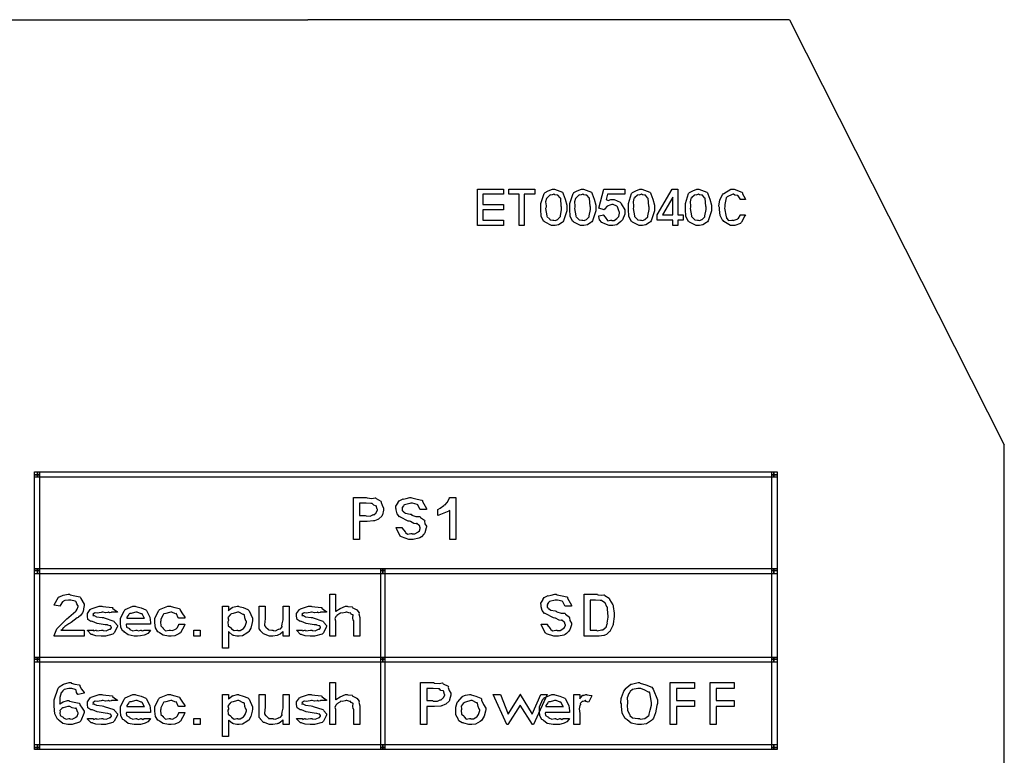
# Model space of a CAD drawing. Units: millimetres. Extents: x 0 to 420, y 0 to 297.
# Drawn here: x 282 to 322, y 178 to 207 of the extents above; entities that cross this region are included whole.
import ezdxf

# ---------------------------------------------------------------- set-up
doc = ezdxf.new("R2010")
doc.units = ezdxf.units.MM

msp = doc.modelspace()

# ---------------------------------------------------------------- linework, layer by layer
for p, q in [((252.273, 207.485), (294.073, 207.485)), ((305.073, 207.485), (294.073, 207.485)), ((313.673, 207.485), (305.073, 207.485)), ((313.673, 207.485), (322.423, 190.185)), ((322.423, 174.285), (322.423, 190.185))]:
    msp.add_line(p, q)
for points in [[(300.977, 199.115), (300.977, 200.592), (302.035, 200.592), (302.035, 200.383), (301.192, 200.383), (301.192, 199.959), (302.035, 199.959), (302.035, 199.749), (301.192, 199.749), (301.192, 199.325), (302.035, 199.325), (302.035, 199.115), (300.977, 199.115)], [(302.673, 199.115), (302.673, 200.383), (302.249, 200.383), (302.249, 200.592), (303.307, 200.592), (303.307, 200.383), (302.883, 200.383), (302.883, 199.115), (302.673, 199.115)], [(304.088, 200.592), (304.113, 200.587), (304.436, 200.468), (304.458, 200.444), (304.468, 200.392), (304.553, 200.175), (304.617, 199.935), (304.617, 199.854), (304.617, 199.706), (304.484, 199.294), (304.458, 199.264), (304.419, 199.227), (304.275, 199.135), (304.134, 199.115), (304.088, 199.115), (303.992, 199.115), (303.727, 199.249), (303.703, 199.275), (303.667, 199.29), (303.577, 199.484), (303.559, 199.765), (303.559, 199.859), (303.559, 200.005), (303.691, 200.415), (303.719, 200.444), (303.727, 200.446), (303.857, 200.522), (304.03, 200.592), (304.088, 200.592)], [(305.265, 200.592), (305.29, 200.587), (305.613, 200.468), (305.634, 200.444), (305.644, 200.392), (305.73, 200.175), (305.794, 199.935), (305.794, 199.854), (305.794, 199.706), (305.661, 199.294), (305.634, 199.264), (305.596, 199.227), (305.452, 199.135), (305.311, 199.115), (305.265, 199.115), (305.169, 199.115), (304.904, 199.249), (304.88, 199.275), (304.843, 199.29), (304.754, 199.484), (304.736, 199.765), (304.736, 199.859), (304.736, 200.005), (304.868, 200.415), (304.896, 200.444), (304.904, 200.446), (305.034, 200.522), (305.207, 200.592), (305.265, 200.592)], [(305.913, 199.507), (306.122, 199.54), (306.111, 199.523), (306.218, 199.391), (306.233, 199.38), (306.227, 199.369), (306.286, 199.305), (306.398, 199.325), (306.437, 199.325), (306.442, 199.314), (306.54, 199.319), (306.647, 199.393), (306.663, 199.408), (306.663, 199.408), (306.726, 199.475), (306.756, 199.611), (306.756, 199.655), (306.744, 199.665), (306.682, 199.869), (306.668, 199.881), (306.65, 199.89), (306.497, 199.959), (306.448, 199.959), (306.402, 199.948), (306.259, 199.89), (306.161, 199.785), (306.139, 199.749), (305.913, 199.815), (306.122, 200.592), (306.971, 200.592), (306.971, 200.383), (306.277, 200.383), (306.222, 200.168), (306.22, 200.164), (306.291, 200.129), (306.404, 200.173), (306.442, 200.173), (306.536, 200.173), (306.792, 200.055), (306.817, 200.03), (306.825, 199.989), (306.971, 199.74), (306.971, 199.655), (306.971, 199.571), (306.875, 199.344), (306.855, 199.319), (306.81, 199.268), (306.645, 199.141), (306.483, 199.115), (306.431, 199.115), (306.343, 199.115), (306.1, 199.203), (306.078, 199.22), (306.041, 199.23), (305.946, 199.334), (305.917, 199.478), (305.913, 199.507)], [(307.649, 200.592), (307.674, 200.587), (307.996, 200.468), (308.018, 200.444), (308.028, 200.392), (308.114, 200.175), (308.179, 199.935), (308.179, 199.854), (308.179, 199.706), (308.045, 199.294), (308.018, 199.264), (307.98, 199.227), (307.835, 199.135), (307.695, 199.115), (307.649, 199.115), (307.553, 199.115), (307.288, 199.249), (307.263, 199.275), (307.228, 199.29), (307.138, 199.484), (307.12, 199.765), (307.12, 199.859), (307.12, 200.005), (307.252, 200.415), (307.28, 200.444), (307.288, 200.446), (307.418, 200.522), (307.592, 200.592), (307.649, 200.592)], [(308.931, 199.115), (308.931, 199.325), (308.297, 199.325), (308.297, 199.54), (308.903, 200.592), (309.14, 200.592), (309.14, 199.54), (309.355, 199.54), (309.355, 199.325), (309.14, 199.325), (309.14, 199.115), (308.931, 199.115)], [(309.97, 200.592), (309.995, 200.587), (310.317, 200.468), (310.339, 200.444), (310.349, 200.392), (310.435, 200.175), (310.499, 199.935), (310.499, 199.854), (310.499, 199.706), (310.365, 199.294), (310.339, 199.264), (310.301, 199.227), (310.156, 199.135), (310.015, 199.115), (309.97, 199.115), (309.873, 199.115), (309.609, 199.249), (309.584, 199.275), (309.548, 199.29), (309.459, 199.484), (309.441, 199.765), (309.441, 199.859), (309.441, 200.005), (309.573, 200.415), (309.6, 200.444), (309.609, 200.446), (309.738, 200.522), (309.912, 200.592), (309.97, 200.592)], [(311.676, 199.54), (311.885, 199.54), (311.858, 199.498), (311.724, 199.238), (311.703, 199.22), (311.68, 199.194), (311.453, 199.115), (311.378, 199.115), (311.279, 199.115), (311.008, 199.276), (310.981, 199.308), (310.954, 199.326), (310.863, 199.518), (310.827, 199.761), (310.827, 199.843), (310.809, 199.901), (310.838, 200.154), (310.955, 200.361), (310.981, 200.394), (311.006, 200.409), (311.297, 200.592), (311.395, 200.592), (311.426, 200.587), (311.735, 200.464), (311.759, 200.438), (311.766, 200.401), (311.877, 200.202), (311.885, 200.173), (311.676, 200.173), (311.671, 200.19), (311.583, 200.319), (311.571, 200.328), (311.542, 200.325), (311.454, 200.35), (311.4, 200.383), (311.384, 200.383), (311.349, 200.366), (311.139, 200.282), (311.125, 200.262), (311.097, 200.234), (311.042, 199.957), (311.042, 199.865), (311.035, 199.812), (311.105, 199.468), (311.119, 199.446), (311.119, 199.413), (311.202, 199.314), (311.33, 199.325), (311.373, 199.325), (311.384, 199.31), (311.546, 199.366), (311.56, 199.374), (311.56, 199.374), (311.6, 199.411), (311.671, 199.522), (311.676, 199.54)], [(304.088, 200.383), (304.065, 200.369), (303.981, 200.348), (303.938, 200.356), (303.929, 200.35), (303.916, 200.331), (303.825, 200.244), (303.818, 200.229), (303.788, 200.207), (303.748, 200.073), (303.769, 199.909), (303.769, 199.854), (303.751, 199.807), (303.805, 199.507), (303.813, 199.49), (303.806, 199.481), (303.918, 199.363), (303.929, 199.358), (303.937, 199.337), (304.05, 199.325), (304.088, 199.325), (304.088, 199.32), (304.149, 199.306), (304.232, 199.352), (304.243, 199.358), (304.243, 199.358), (304.263, 199.374), (304.346, 199.465), (304.353, 199.479), (304.353, 199.497), (304.403, 199.765), (304.403, 199.854), (304.39, 199.895), (304.366, 200.201), (304.359, 200.218), (304.343, 200.231), (304.254, 200.345), (304.243, 200.35), (304.215, 200.345), (304.128, 200.353), (304.098, 200.383), (304.088, 200.383)], [(305.265, 200.383), (305.242, 200.369), (305.158, 200.348), (305.115, 200.356), (305.105, 200.35), (305.093, 200.331), (305.002, 200.244), (304.995, 200.229), (304.965, 200.207), (304.925, 200.073), (304.946, 199.909), (304.946, 199.854), (304.928, 199.807), (304.982, 199.507), (304.99, 199.49), (304.983, 199.481), (305.094, 199.363), (305.105, 199.358), (305.114, 199.337), (305.227, 199.325), (305.265, 199.325), (305.265, 199.32), (305.326, 199.306), (305.409, 199.352), (305.42, 199.358), (305.42, 199.358), (305.44, 199.374), (305.523, 199.465), (305.53, 199.479), (305.53, 199.497), (305.58, 199.765), (305.58, 199.854), (305.567, 199.895), (305.542, 200.201), (305.535, 200.218), (305.52, 200.231), (305.431, 200.345), (305.42, 200.35), (305.392, 200.345), (305.306, 200.353), (305.275, 200.383), (305.265, 200.383)], [(307.649, 200.383), (307.626, 200.369), (307.542, 200.348), (307.499, 200.356), (307.489, 200.35), (307.477, 200.331), (307.386, 200.244), (307.379, 200.229), (307.349, 200.207), (307.309, 200.073), (307.33, 199.909), (307.33, 199.854), (307.312, 199.807), (307.365, 199.507), (307.374, 199.49), (307.367, 199.481), (307.478, 199.363), (307.489, 199.358), (307.498, 199.337), (307.611, 199.325), (307.649, 199.325), (307.649, 199.32), (307.71, 199.306), (307.792, 199.352), (307.804, 199.358), (307.804, 199.358), (307.824, 199.374), (307.907, 199.465), (307.914, 199.479), (307.914, 199.497), (307.964, 199.765), (307.964, 199.854), (307.951, 199.895), (307.926, 200.201), (307.919, 200.218), (307.904, 200.231), (307.815, 200.345), (307.804, 200.35), (307.776, 200.345), (307.689, 200.353), (307.659, 200.383), (307.649, 200.383)], [(308.931, 199.54), (308.931, 200.262), (308.506, 199.54), (308.931, 199.54)], [(309.97, 200.383), (309.947, 200.369), (309.863, 200.348), (309.82, 200.356), (309.81, 200.35), (309.798, 200.331), (309.707, 200.244), (309.7, 200.229), (309.669, 200.207), (309.629, 200.073), (309.65, 199.909), (309.65, 199.854), (309.632, 199.807), (309.686, 199.507), (309.694, 199.49), (309.687, 199.481), (309.799, 199.363), (309.81, 199.358), (309.819, 199.337), (309.931, 199.325), (309.97, 199.325), (309.97, 199.32), (310.03, 199.306), (310.113, 199.352), (310.124, 199.358), (310.124, 199.358), (310.145, 199.374), (310.228, 199.465), (310.234, 199.479), (310.234, 199.497), (310.284, 199.765), (310.284, 199.854), (310.272, 199.895), (310.247, 200.201), (310.24, 200.218), (310.225, 200.231), (310.135, 200.345), (310.124, 200.35), (310.097, 200.345), (310.01, 200.353), (309.98, 200.383), (309.97, 200.383)], [(283.157, 189.083), (283.157, 188.955), (282.945, 188.955), (282.945, 189.083), (283.157, 189.083)], [(283.072, 188.871), (282.945, 188.871), (282.945, 189.083), (283.072, 189.083), (283.072, 188.871)], [(283.157, 188.955), (283.157, 185.061), (282.945, 185.061), (282.945, 188.955), (283.157, 188.955)], [(313.044, 188.871), (283.072, 188.871), (283.072, 189.083), (313.044, 189.083), (313.044, 188.871)], [(313.171, 189.083), (313.171, 188.955), (312.96, 188.955), (312.96, 189.083), (313.171, 189.083)], [(313.171, 188.955), (313.171, 185.061), (312.96, 185.061), (312.96, 188.955), (313.171, 188.955)], [(313.171, 188.871), (313.044, 188.871), (313.044, 189.083), (313.171, 189.083), (313.171, 188.871)], [(295.929, 186.331), (295.929, 188.045), (296.447, 188.045), (296.491, 188.021), (296.684, 188.001), (296.818, 188.028), (296.833, 188.023), (296.848, 187.994), (297.048, 187.89), (297.064, 187.869), (297.054, 187.84), (297.095, 187.72), (297.158, 187.604), (297.158, 187.566), (297.153, 187.527), (297.107, 187.334), (297.098, 187.318), (297.088, 187.278), (296.964, 187.173), (296.949, 187.163), (296.917, 187.144), (296.786, 187.094), (296.772, 187.092), (296.749, 187.084), (296.493, 187.064), (296.409, 187.064), (296.177, 187.064), (296.177, 186.331), (295.929, 186.331)], [(297.671, 186.822), (297.919, 186.822), (297.912, 186.79), (298.029, 186.645), (298.046, 186.634), (298.043, 186.618), (298.123, 186.552), (298.259, 186.574), (298.305, 186.574), (298.316, 186.557), (298.433, 186.56), (298.549, 186.629), (298.564, 186.64), (298.564, 186.64), (298.62, 186.678), (298.652, 186.773), (298.652, 186.805), (298.643, 186.805), (298.619, 186.903), (298.614, 186.91), (298.601, 186.903), (298.506, 186.977), (298.492, 186.982), (298.487, 186.972), (298.394, 186.98), (298.252, 187.06), (298.217, 187.07), (298.163, 187.081), (297.849, 187.235), (297.831, 187.251), (297.799, 187.257), (297.704, 187.376), (297.671, 187.531), (297.671, 187.582), (297.661, 187.585), (297.657, 187.68), (297.73, 187.802), (297.743, 187.819), (297.738, 187.822), (297.789, 187.906), (297.925, 187.976), (297.946, 187.985), (297.955, 187.975), (298.075, 188), (298.222, 188.045), (298.272, 188.045), (298.312, 188.021), (298.524, 187.975), (298.708, 187.935), (298.735, 187.913), (298.739, 187.877), (298.898, 187.593), (298.9, 187.555), (298.652, 187.555), (298.633, 187.563), (298.55, 187.734), (298.536, 187.742), (298.518, 187.753), (298.332, 187.803), (298.272, 187.803), (298.229, 187.799), (298.001, 187.739), (297.985, 187.726), (297.966, 187.702), (297.909, 187.627), (297.919, 187.602), (297.919, 187.593), (297.911, 187.574), (297.913, 187.501), (297.96, 187.476), (297.969, 187.467), (297.966, 187.457), (298.054, 187.396), (298.236, 187.365), (298.277, 187.356), (298.306, 187.324), (298.474, 187.272), (298.626, 187.268), (298.647, 187.257), (298.654, 187.23), (298.823, 187.11), (298.834, 187.092), (298.819, 187.075), (298.839, 186.971), (298.9, 186.867), (298.9, 186.833), (298.895, 186.798), (298.835, 186.594), (298.823, 186.574), (298.79, 186.541), (298.693, 186.437), (298.638, 186.401), (298.619, 186.392), (298.586, 186.377), (298.367, 186.331), (298.294, 186.331), (298.185, 186.331), (297.883, 186.433), (297.858, 186.453), (297.825, 186.463), (297.677, 186.781), (297.671, 186.822)], [(300.103, 186.331), (299.855, 186.331), (299.855, 187.516), (299.818, 187.483), (299.411, 187.324), (299.365, 187.312), (299.365, 187.555), (299.365, 187.555), (299.465, 187.604), (299.615, 187.715), (299.64, 187.737), (299.647, 187.733), (299.743, 187.837), (299.835, 188.016), (299.844, 188.045), (300.103, 188.045), (300.103, 186.331)], [(296.177, 187.803), (296.177, 187.312), (296.409, 187.312), (296.447, 187.29), (296.608, 187.285), (296.72, 187.336), (296.734, 187.34), (296.734, 187.34), (296.763, 187.337), (296.852, 187.414), (296.861, 187.423), (296.859, 187.429), (296.91, 187.524), (296.91, 187.555), (296.897, 187.558), (296.855, 187.705), (296.844, 187.715), (296.833, 187.705), (296.757, 187.724), (296.695, 187.789), (296.679, 187.792), (296.642, 187.791), (296.446, 187.803), (296.381, 187.803), (296.177, 187.803)], [(283.072, 184.934), (282.945, 184.934), (282.945, 185.146), (283.072, 185.146), (283.072, 184.934)], [(283.157, 185.061), (283.157, 181.462), (282.945, 181.462), (282.945, 185.061), (283.157, 185.061)], [(297.128, 184.934), (283.072, 184.934), (283.072, 185.146), (297.128, 185.146), (297.128, 184.934)], [(297.212, 185.146), (297.212, 185.061), (297.043, 185.061), (297.043, 185.146), (297.212, 185.146)], [(297.212, 185.061), (297.212, 181.462), (297.043, 181.462), (297.043, 185.061), (297.212, 185.061)], [(313.044, 184.934), (297.128, 184.934), (297.128, 185.146), (313.044, 185.146), (313.044, 184.934)], [(313.171, 185.061), (313.171, 181.462), (312.96, 181.462), (312.96, 185.061), (313.171, 185.061)], [(313.171, 184.934), (313.044, 184.934), (313.044, 185.146), (313.171, 185.146), (313.171, 184.934)], [(284.972, 182.636), (284.972, 182.394), (283.749, 182.394), (283.751, 182.424), (283.862, 182.7), (283.881, 182.725), (283.888, 182.725), (284.028, 182.868), (284.267, 183.101), (284.322, 183.144), (284.346, 183.175), (284.636, 183.418), (284.647, 183.43), (284.647, 183.43), (284.684, 183.489), (284.73, 183.598), (284.73, 183.634), (284.712, 183.637), (284.669, 183.71), (284.647, 183.796), (284.63, 183.805), (284.6, 183.816), (284.428, 183.866), (284.372, 183.866), (284.325, 183.862), (284.188, 183.844), (284.123, 183.816), (284.107, 183.805), (284.089, 183.797), (283.994, 183.64), (283.991, 183.618), (283.749, 183.651), (283.754, 183.676), (283.919, 183.982), (283.947, 183.998), (283.958, 184.001), (284.114, 184.057), (284.311, 184.108), (284.377, 184.108), (284.401, 184.084), (284.591, 184.035), (284.786, 183.99), (284.813, 183.965), (284.839, 183.929), (284.972, 183.696), (284.972, 183.618), (284.959, 183.583), (284.921, 183.4), (284.912, 183.381), (284.894, 183.343), (284.819, 183.238), (284.741, 183.175), (284.719, 183.155), (284.682, 183.138), (284.438, 182.953), (284.399, 182.929), (284.343, 182.893), (284.176, 182.783), (284.122, 182.739), (284.112, 182.73), (284.104, 182.707), (284.054, 182.644), (284.017, 182.644), (284.013, 182.636), (284.972, 182.636)], [(295.204, 184.108), (295.204, 183.397), (295.217, 183.41), (295.389, 183.525), (295.601, 183.618), (295.673, 183.618), (295.695, 183.604), (295.874, 183.586), (295.888, 183.579), (295.884, 183.567), (296.044, 183.486), (296.059, 183.474), (296.07, 183.463), (296.161, 183.35), (296.164, 183.337), (296.155, 183.305), (296.185, 183.152), (296.185, 183.1), (296.185, 182.394), (295.943, 182.394), (295.943, 183.028), (295.924, 183.035), (295.899, 183.147), (295.915, 183.257), (295.91, 183.265), (295.893, 183.262), (295.838, 183.288), (295.816, 183.338), (295.805, 183.342), (295.782, 183.328), (295.666, 183.375), (295.629, 183.375), (295.59, 183.357), (295.465, 183.331), (295.411, 183.342), (295.397, 183.337), (295.374, 183.311), (295.257, 183.235), (295.248, 183.221), (295.223, 183.203), (295.178, 183.109), (295.204, 183.02), (295.204, 182.989), (295.204, 182.394), (294.962, 182.394), (294.962, 184.108), (295.204, 184.108)], [(303.576, 182.885), (303.824, 182.885), (303.817, 182.853), (303.934, 182.708), (303.951, 182.697), (303.948, 182.681), (304.028, 182.615), (304.164, 182.636), (304.21, 182.636), (304.221, 182.62), (304.338, 182.623), (304.454, 182.692), (304.469, 182.703), (304.469, 182.703), (304.525, 182.741), (304.557, 182.836), (304.557, 182.868), (304.547, 182.868), (304.524, 182.966), (304.518, 182.973), (304.506, 182.966), (304.411, 183.04), (304.397, 183.045), (304.392, 183.035), (304.299, 183.043), (304.157, 183.123), (304.121, 183.133), (304.068, 183.144), (303.754, 183.298), (303.736, 183.314), (303.704, 183.32), (303.609, 183.439), (303.576, 183.594), (303.576, 183.645), (303.566, 183.648), (303.562, 183.743), (303.635, 183.865), (303.647, 183.882), (303.643, 183.885), (303.694, 183.969), (303.829, 184.04), (303.851, 184.047), (303.86, 184.038), (303.98, 184.063), (304.127, 184.108), (304.176, 184.108), (304.217, 184.084), (304.429, 184.038), (304.614, 183.998), (304.64, 183.976), (304.644, 183.94), (304.802, 183.656), (304.805, 183.618), (304.557, 183.618), (304.538, 183.626), (304.455, 183.797), (304.441, 183.805), (304.423, 183.816), (304.237, 183.866), (304.176, 183.866), (304.134, 183.862), (303.907, 183.802), (303.89, 183.789), (303.871, 183.765), (303.814, 183.69), (303.824, 183.665), (303.824, 183.656), (303.816, 183.637), (303.818, 183.564), (303.865, 183.539), (303.873, 183.53), (303.871, 183.52), (303.959, 183.459), (304.141, 183.428), (304.182, 183.419), (304.211, 183.386), (304.379, 183.335), (304.531, 183.331), (304.551, 183.32), (304.558, 183.293), (304.728, 183.173), (304.739, 183.155), (304.724, 183.138), (304.744, 183.033), (304.805, 182.93), (304.805, 182.896), (304.8, 182.861), (304.74, 182.657), (304.728, 182.636), (304.695, 182.604), (304.598, 182.5), (304.543, 182.464), (304.524, 182.455), (304.491, 182.44), (304.272, 182.394), (304.199, 182.394), (304.09, 182.394), (303.788, 182.496), (303.763, 182.515), (303.73, 182.526), (303.581, 182.844), (303.576, 182.885)], [(305.318, 184.108), (305.858, 184.108), (305.881, 184.084), (306.011, 184.063), (306.122, 184.081), (306.139, 184.075), (306.159, 184.046), (306.339, 183.935), (306.354, 183.915), (306.351, 183.888), (306.489, 183.667), (306.497, 183.64), (306.504, 183.598), (306.547, 183.328), (306.547, 183.238), (306.541, 183.191), (306.506, 182.894), (306.497, 182.868), (306.488, 182.827), (306.36, 182.584), (306.343, 182.565), (306.315, 182.539), (306.226, 182.466), (306.156, 182.435), (306.133, 182.427), (306.117, 182.419), (305.935, 182.394), (305.874, 182.394), (305.318, 182.394), (305.318, 184.108)], [(285.099, 182.636), (285.342, 182.636), (285.339, 182.634), (285.358, 182.606), (285.441, 182.636), (285.468, 182.636), (285.482, 182.617), (285.67, 182.636), (285.733, 182.636), (285.737, 182.623), (285.861, 182.617), (285.997, 182.674), (286.014, 182.681), (286.014, 182.681), (286.036, 182.681), (286.08, 182.739), (286.08, 182.758), (286.069, 182.761), (286.053, 182.81), (286.047, 182.813), (286.022, 182.812), (285.932, 182.849), (285.915, 182.852), (285.822, 182.856), (285.493, 182.915), (285.303, 182.989), (285.281, 183), (285.244, 182.996), (285.121, 183.077), (285.099, 183.214), (285.099, 183.26), (285.099, 183.319), (285.217, 183.477), (285.242, 183.497), (285.255, 183.513), (285.584, 183.618), (285.694, 183.618), (285.722, 183.604), (286.105, 183.568), (286.13, 183.557), (286.125, 183.541), (286.209, 183.469), (286.315, 183.396), (286.323, 183.375), (286.08, 183.375), (286.064, 183.363), (285.997, 183.341), (285.968, 183.375), (285.959, 183.375), (285.935, 183.357), (285.832, 183.341), (285.737, 183.375), (285.705, 183.375), (285.656, 183.356), (285.493, 183.332), (285.421, 183.348), (285.408, 183.342), (285.386, 183.328), (285.318, 183.285), (285.342, 183.283), (285.342, 183.282), (285.332, 183.273), (285.32, 183.232), (285.373, 183.236), (285.38, 183.232), (285.38, 183.232), (285.466, 183.181), (285.701, 183.159), (285.755, 183.149), (285.783, 183.137), (286.175, 183.003), (286.196, 182.984), (286.214, 182.955), (286.323, 182.828), (286.323, 182.785), (286.309, 182.756), (286.193, 182.529), (286.168, 182.51), (286.142, 182.481), (285.831, 182.394), (285.727, 182.394), (285.657, 182.394), (285.45, 182.411), (285.328, 182.449), (285.303, 182.46), (285.26, 182.466), (285.107, 182.619), (285.099, 182.636)], [(287.43, 182.636), (287.672, 182.636), (287.648, 182.601), (287.565, 182.503), (287.482, 182.466), (287.457, 182.455), (287.407, 182.44), (287.256, 182.402), (287.133, 182.394), (287.093, 182.394), (287.008, 182.394), (286.754, 182.444), (286.608, 182.56), (286.58, 182.592), (286.548, 182.604), (286.465, 182.75), (286.448, 182.938), (286.448, 183), (286.448, 183.113), (286.59, 183.426), (286.619, 183.452), (286.633, 183.48), (286.944, 183.618), (287.049, 183.618), (287.078, 183.604), (287.282, 183.552), (287.484, 183.466), (287.512, 183.436), (287.539, 183.379), (287.636, 183.168), (287.673, 182.948), (287.672, 182.885), (286.691, 182.885), (286.677, 182.864), (286.694, 182.765), (286.793, 182.714), (286.812, 182.703), (286.827, 182.673), (286.944, 182.615), (287.068, 182.636), (287.109, 182.636), (287.108, 182.635), (287.176, 182.606), (287.271, 182.636), (287.303, 182.636), (287.303, 182.628), (287.356, 182.606), (287.41, 182.636), (287.43, 182.636)], [(289.071, 183.127), (288.828, 183.127), (288.8, 183.147), (288.732, 183.305), (288.718, 183.314), (288.689, 183.308), (288.54, 183.375), (288.492, 183.375), (288.444, 183.356), (288.291, 183.32), (288.216, 183.306), (288.2, 183.293), (288.181, 183.264), (288.089, 183.083), (288.089, 183.022), (288.073, 182.976), (288.084, 182.809), (288.176, 182.74), (288.194, 182.725), (288.189, 182.706), (288.278, 182.617), (288.434, 182.636), (288.486, 182.636), (288.486, 182.635), (288.57, 182.62), (288.692, 182.683), (288.707, 182.692), (288.707, 182.692), (288.76, 182.733), (288.822, 182.863), (288.828, 182.885), (289.071, 182.885), (289.049, 182.834), (288.891, 182.537), (288.867, 182.515), (288.816, 182.485), (288.653, 182.409), (288.515, 182.394), (288.47, 182.394), (288.397, 182.394), (288.178, 182.434), (288.04, 182.528), (288.012, 182.554), (287.971, 182.569), (287.868, 182.73), (287.847, 182.937), (287.847, 183.006), (287.847, 183.119), (287.989, 183.431), (288.018, 183.458), (288.033, 183.484), (288.372, 183.618), (288.486, 183.618), (288.503, 183.604), (288.665, 183.567), (288.843, 183.517), (288.867, 183.497), (288.864, 183.474), (288.949, 183.341), (289.06, 183.17), (289.071, 183.127)], [(290.595, 183.618), (290.837, 183.618), (290.837, 183.43), (290.837, 183.43), (290.883, 183.474), (290.994, 183.567), (291.014, 183.574), (291.026, 183.571), (291.198, 183.618), (291.256, 183.618), (291.27, 183.604), (291.434, 183.557), (291.625, 183.486), (291.653, 183.458), (291.68, 183.431), (291.818, 183.122), (291.818, 183.017), (291.805, 182.945), (291.754, 182.719), (291.675, 182.581), (291.648, 182.554), (291.592, 182.517), (291.419, 182.415), (291.283, 182.394), (291.24, 182.394), (291.189, 182.394), (291.051, 182.427), (291.036, 182.433), (291.012, 182.437), (290.854, 182.565), (290.837, 182.581), (290.837, 181.903), (290.595, 181.903), (290.595, 183.618)], [(293.072, 182.394), (293.072, 182.587), (293.041, 182.558), (292.942, 182.474), (292.878, 182.445), (292.857, 182.438), (292.83, 182.427), (292.644, 182.394), (292.582, 182.394), (292.514, 182.394), (292.331, 182.463), (292.312, 182.477), (292.273, 182.485), (292.149, 182.616), (292.141, 182.626), (292.141, 182.626), (292.097, 182.689), (292.091, 182.82), (292.091, 182.863), (292.091, 183.618), (292.334, 183.618), (292.334, 183.072), (292.316, 183.014), (292.309, 182.827), (292.356, 182.769), (292.361, 182.758), (292.361, 182.758), (292.454, 182.675), (292.466, 182.669), (292.474, 182.648), (292.612, 182.636), (292.659, 182.636), (292.659, 182.63), (292.753, 182.617), (292.872, 182.674), (292.891, 182.681), (292.893, 182.675), (292.966, 182.695), (293.027, 182.78), (293.034, 182.791), (293.021, 182.799), (293.032, 182.902), (293.072, 183.064), (293.072, 183.116), (293.072, 183.618), (293.315, 183.618), (293.315, 182.394), (293.072, 182.394)], [(293.613, 182.636), (293.855, 182.636), (293.852, 182.634), (293.871, 182.606), (293.955, 182.636), (293.982, 182.636), (293.996, 182.617), (294.183, 182.636), (294.247, 182.636), (294.251, 182.623), (294.375, 182.617), (294.511, 182.674), (294.528, 182.681), (294.528, 182.681), (294.55, 182.681), (294.594, 182.739), (294.594, 182.758), (294.583, 182.761), (294.566, 182.81), (294.561, 182.813), (294.536, 182.812), (294.445, 182.849), (294.428, 182.852), (294.336, 182.856), (294.007, 182.915), (293.817, 182.989), (293.794, 183), (293.757, 182.996), (293.635, 183.077), (293.613, 183.214), (293.613, 183.26), (293.613, 183.319), (293.731, 183.477), (293.756, 183.497), (293.768, 183.513), (294.098, 183.618), (294.208, 183.618), (294.236, 183.604), (294.619, 183.568), (294.643, 183.557), (294.639, 183.541), (294.722, 183.469), (294.828, 183.396), (294.836, 183.375), (294.594, 183.375), (294.577, 183.363), (294.511, 183.341), (294.482, 183.375), (294.473, 183.375), (294.449, 183.357), (294.346, 183.341), (294.251, 183.375), (294.219, 183.375), (294.169, 183.356), (294.007, 183.332), (293.935, 183.348), (293.921, 183.342), (293.899, 183.328), (293.832, 183.285), (293.855, 183.283), (293.855, 183.282), (293.846, 183.273), (293.833, 183.232), (293.887, 183.236), (293.894, 183.232), (293.894, 183.232), (293.979, 183.181), (294.215, 183.159), (294.268, 183.149), (294.296, 183.137), (294.689, 183.003), (294.709, 182.984), (294.727, 182.955), (294.836, 182.828), (294.836, 182.785), (294.823, 182.756), (294.707, 182.529), (294.682, 182.51), (294.656, 182.481), (294.344, 182.394), (294.241, 182.394), (294.171, 182.394), (293.964, 182.411), (293.841, 182.449), (293.817, 182.46), (293.774, 182.466), (293.621, 182.619), (293.613, 182.636)], [(305.566, 183.866), (305.566, 182.636), (305.825, 182.636), (305.846, 182.617), (306.023, 182.656), (306.034, 182.659), (306.034, 182.659), (306.081, 182.656), (306.168, 182.727), (306.178, 182.736), (306.178, 182.736), (306.222, 182.765), (306.26, 182.893), (306.266, 182.912), (306.26, 182.92), (306.299, 183.171), (306.299, 183.254), (306.285, 183.278), (306.271, 183.562), (306.266, 183.579), (306.249, 183.589), (306.178, 183.746), (306.167, 183.755), (306.159, 183.749), (306.023, 183.841), (306.007, 183.844), (305.975, 183.845), (305.784, 183.866), (305.72, 183.866), (305.566, 183.866)], [(287.43, 183.127), (287.404, 183.145), (287.336, 183.299), (287.319, 183.309), (287.287, 183.303), (287.121, 183.375), (287.065, 183.375), (287.024, 183.356), (286.886, 183.324), (286.822, 183.32), (286.806, 183.309), (286.788, 183.282), (286.702, 183.166), (286.702, 183.127), (287.43, 183.127)], [(290.837, 183.028), (290.821, 182.982), (290.833, 182.82), (290.928, 182.747), (290.947, 182.73), (290.963, 182.696), (291.072, 182.619), (291.181, 182.636), (291.218, 182.636), (291.218, 182.631), (291.324, 182.628), (291.455, 182.711), (291.471, 182.725), (291.471, 182.725), (291.528, 182.799), (291.576, 182.959), (291.576, 183.011), (291.552, 183.02), (291.514, 183.137), (291.488, 183.268), (291.471, 183.282), (291.439, 183.283), (291.269, 183.375), (291.212, 183.375), (291.169, 183.356), (291.03, 183.319), (290.959, 183.301), (290.942, 183.287), (290.905, 183.264), (290.819, 183.155), (290.837, 183.06), (290.837, 183.028)], [(289.439, 182.394), (289.439, 182.636), (289.687, 182.636), (289.687, 182.394), (289.439, 182.394)], [(283.072, 181.336), (282.945, 181.336), (282.945, 181.547), (283.072, 181.547), (283.072, 181.336)], [(283.157, 181.462), (283.157, 177.864), (282.945, 177.864), (282.945, 181.462), (283.157, 181.462)], [(297.128, 181.336), (283.072, 181.336), (283.072, 181.547), (297.128, 181.547), (297.128, 181.336)], [(297.212, 181.462), (297.212, 177.864), (297.043, 177.864), (297.043, 181.462), (297.212, 181.462)], [(313.044, 181.336), (297.128, 181.336), (297.128, 181.547), (313.044, 181.547), (313.044, 181.336)], [(313.171, 181.462), (313.171, 177.864), (312.96, 177.864), (312.96, 181.462), (313.171, 181.462)], [(313.171, 181.336), (313.044, 181.336), (313.044, 181.547), (313.171, 181.547), (313.171, 181.336)], [(284.972, 180.069), (284.73, 180.02), (284.706, 180.027), (284.657, 180.109), (284.639, 180.197), (284.625, 180.207), (284.597, 180.218), (284.461, 180.268), (284.416, 180.268), (284.351, 180.264), (284.159, 180.226), (284.09, 180.153), (284.08, 180.13), (284.039, 180.085), (283.975, 179.901), (283.98, 179.689), (283.975, 179.628), (283.981, 179.644), (284.118, 179.725), (284.296, 179.777), (284.355, 179.777), (284.375, 179.755), (284.558, 179.708), (284.76, 179.663), (284.79, 179.639), (284.792, 179.607), (284.884, 179.47), (284.972, 179.338), (284.972, 179.292), (284.959, 179.242), (284.834, 178.952), (284.807, 178.928), (284.779, 178.895), (284.482, 178.796), (284.383, 178.796), (284.309, 178.796), (284.095, 178.846), (283.955, 178.961), (283.925, 178.994), (283.881, 179.011), (283.771, 179.231), (283.749, 179.541), (283.749, 179.645), (283.749, 179.81), (283.904, 180.273), (283.936, 180.306), (283.953, 180.332), (284.133, 180.447), (284.36, 180.51), (284.438, 180.51), (284.444, 180.486), (284.591, 180.444), (284.767, 180.414), (284.79, 180.395), (284.786, 180.361), (284.865, 180.235), (284.965, 180.105), (284.972, 180.069)], [(295.204, 180.51), (295.204, 179.799), (295.217, 179.812), (295.389, 179.928), (295.601, 180.02), (295.673, 180.02), (295.695, 180.006), (295.874, 179.988), (295.888, 179.981), (295.884, 179.969), (296.044, 179.887), (296.059, 179.876), (296.07, 179.865), (296.161, 179.753), (296.164, 179.739), (296.155, 179.707), (296.185, 179.554), (296.185, 179.502), (296.185, 178.796), (295.943, 178.796), (295.943, 179.43), (295.924, 179.437), (295.899, 179.549), (295.915, 179.659), (295.91, 179.667), (295.893, 179.664), (295.838, 179.69), (295.816, 179.74), (295.805, 179.744), (295.782, 179.73), (295.666, 179.777), (295.629, 179.777), (295.59, 179.759), (295.465, 179.733), (295.411, 179.744), (295.397, 179.739), (295.374, 179.712), (295.257, 179.637), (295.248, 179.623), (295.223, 179.605), (295.178, 179.511), (295.204, 179.422), (295.204, 179.391), (295.204, 178.796), (294.962, 178.796), (294.962, 180.51), (295.204, 180.51)], [(298.664, 178.796), (298.664, 180.51), (299.183, 180.51), (299.227, 180.486), (299.42, 180.466), (299.553, 180.492), (299.568, 180.488), (299.584, 180.459), (299.783, 180.355), (299.8, 180.334), (299.789, 180.305), (299.83, 180.185), (299.894, 180.069), (299.894, 180.031), (299.888, 179.992), (299.843, 179.799), (299.833, 179.783), (299.824, 179.743), (299.699, 179.638), (299.684, 179.628), (299.652, 179.609), (299.522, 179.56), (299.508, 179.557), (299.485, 179.549), (299.228, 179.529), (299.144, 179.529), (298.912, 179.529), (298.912, 178.796), (298.664, 178.796)], [(306.836, 179.645), (306.816, 179.675), (306.822, 179.86), (306.895, 180.042), (306.908, 180.069), (306.908, 180.069), (306.931, 180.163), (307.036, 180.279), (307.051, 180.295), (307.057, 180.305), (307.226, 180.436), (307.244, 180.444), (307.244, 180.444), (307.359, 180.465), (307.516, 180.51), (307.569, 180.51), (307.602, 180.486), (307.837, 180.417), (308.071, 180.323), (308.104, 180.284), (308.129, 180.24), (308.308, 179.798), (308.308, 179.65), (308.282, 179.572), (308.22, 179.277), (308.143, 179.061), (308.11, 179.022), (308.067, 178.965), (307.864, 178.825), (307.651, 178.796), (307.58, 178.796), (307.494, 178.796), (307.237, 178.853), (307.068, 178.985), (307.035, 179.022), (306.993, 179.041), (306.873, 179.263), (306.836, 179.55), (306.836, 179.645)], [(308.825, 178.796), (308.825, 180.51), (309.806, 180.51), (309.806, 180.268), (309.073, 180.268), (309.073, 179.777), (309.806, 179.777), (309.806, 179.529), (309.073, 179.529), (309.073, 178.796), (308.825, 178.796)], [(310.444, 178.796), (310.444, 180.51), (311.425, 180.51), (311.425, 180.268), (310.692, 180.268), (310.692, 179.777), (311.425, 179.777), (311.425, 179.529), (310.692, 179.529), (310.692, 178.796), (310.444, 178.796)], [(285.099, 179.039), (285.342, 179.039), (285.339, 179.036), (285.358, 179.008), (285.441, 179.039), (285.468, 179.039), (285.482, 179.02), (285.67, 179.039), (285.733, 179.039), (285.737, 179.025), (285.861, 179.02), (285.997, 179.076), (286.014, 179.083), (286.014, 179.083), (286.036, 179.083), (286.08, 179.14), (286.08, 179.16), (286.069, 179.163), (286.053, 179.212), (286.047, 179.215), (286.022, 179.214), (285.932, 179.251), (285.915, 179.254), (285.822, 179.258), (285.493, 179.317), (285.303, 179.391), (285.281, 179.402), (285.244, 179.398), (285.121, 179.48), (285.099, 179.616), (285.099, 179.661), (285.099, 179.721), (285.217, 179.879), (285.242, 179.899), (285.255, 179.915), (285.584, 180.02), (285.694, 180.02), (285.722, 180.006), (286.105, 179.97), (286.13, 179.959), (286.125, 179.943), (286.209, 179.871), (286.315, 179.798), (286.323, 179.777), (286.08, 179.777), (286.064, 179.765), (285.997, 179.743), (285.968, 179.777), (285.959, 179.777), (285.935, 179.759), (285.832, 179.743), (285.737, 179.777), (285.705, 179.777), (285.656, 179.758), (285.493, 179.735), (285.421, 179.75), (285.408, 179.744), (285.386, 179.73), (285.318, 179.688), (285.342, 179.685), (285.342, 179.683), (285.332, 179.675), (285.32, 179.634), (285.373, 179.638), (285.38, 179.634), (285.38, 179.634), (285.466, 179.583), (285.701, 179.561), (285.755, 179.551), (285.783, 179.539), (286.175, 179.405), (286.196, 179.386), (286.214, 179.357), (286.323, 179.23), (286.323, 179.187), (286.309, 179.158), (286.193, 178.931), (286.168, 178.912), (286.142, 178.883), (285.831, 178.796), (285.727, 178.796), (285.657, 178.796), (285.45, 178.813), (285.328, 178.851), (285.303, 178.862), (285.26, 178.868), (285.107, 179.021), (285.099, 179.039)], [(287.43, 179.039), (287.672, 179.039), (287.648, 179.003), (287.565, 178.905), (287.482, 178.868), (287.457, 178.857), (287.407, 178.842), (287.256, 178.804), (287.133, 178.796), (287.093, 178.796), (287.008, 178.796), (286.754, 178.846), (286.608, 178.961), (286.58, 178.994), (286.548, 179.005), (286.465, 179.152), (286.448, 179.34), (286.448, 179.402), (286.448, 179.515), (286.59, 179.828), (286.619, 179.854), (286.633, 179.882), (286.944, 180.02), (287.049, 180.02), (287.078, 180.006), (287.282, 179.953), (287.484, 179.868), (287.512, 179.838), (287.539, 179.782), (287.636, 179.57), (287.673, 179.35), (287.672, 179.286), (286.691, 179.286), (286.677, 179.266), (286.694, 179.167), (286.793, 179.116), (286.812, 179.105), (286.827, 179.074), (286.944, 179.017), (287.068, 179.039), (287.109, 179.039), (287.108, 179.037), (287.176, 179.008), (287.271, 179.039), (287.303, 179.039), (287.303, 179.03), (287.356, 179.008), (287.41, 179.039), (287.43, 179.039)], [(289.071, 179.529), (288.828, 179.529), (288.8, 179.549), (288.732, 179.707), (288.718, 179.716), (288.689, 179.71), (288.54, 179.777), (288.492, 179.777), (288.444, 179.758), (288.291, 179.722), (288.216, 179.708), (288.2, 179.695), (288.181, 179.666), (288.089, 179.485), (288.089, 179.424), (288.073, 179.377), (288.084, 179.211), (288.176, 179.142), (288.194, 179.127), (288.189, 179.108), (288.278, 179.02), (288.434, 179.039), (288.486, 179.039), (288.486, 179.037), (288.57, 179.022), (288.692, 179.085), (288.707, 179.093), (288.707, 179.093), (288.76, 179.135), (288.822, 179.265), (288.828, 179.286), (289.071, 179.286), (289.049, 179.236), (288.891, 178.939), (288.867, 178.917), (288.816, 178.887), (288.653, 178.811), (288.515, 178.796), (288.47, 178.796), (288.397, 178.796), (288.178, 178.836), (288.04, 178.93), (288.012, 178.956), (287.971, 178.971), (287.868, 179.132), (287.847, 179.339), (287.847, 179.408), (287.847, 179.521), (287.989, 179.834), (288.018, 179.86), (288.033, 179.886), (288.372, 180.02), (288.486, 180.02), (288.503, 180.006), (288.665, 179.969), (288.843, 179.919), (288.867, 179.899), (288.864, 179.876), (288.949, 179.743), (289.06, 179.572), (289.071, 179.529)], [(290.595, 180.02), (290.837, 180.02), (290.837, 179.832), (290.837, 179.832), (290.883, 179.876), (290.994, 179.969), (291.014, 179.975), (291.026, 179.973), (291.198, 180.02), (291.256, 180.02), (291.27, 180.006), (291.434, 179.959), (291.625, 179.887), (291.653, 179.86), (291.68, 179.834), (291.818, 179.523), (291.818, 179.419), (291.805, 179.347), (291.754, 179.121), (291.675, 178.983), (291.648, 178.956), (291.592, 178.918), (291.419, 178.817), (291.283, 178.796), (291.24, 178.796), (291.189, 178.796), (291.051, 178.829), (291.036, 178.835), (291.012, 178.839), (290.854, 178.967), (290.837, 178.983), (290.837, 178.305), (290.595, 178.305), (290.595, 180.02)], [(293.072, 178.796), (293.072, 178.989), (293.041, 178.96), (292.942, 178.876), (292.878, 178.847), (292.857, 178.84), (292.83, 178.829), (292.644, 178.796), (292.582, 178.796), (292.514, 178.796), (292.331, 178.865), (292.312, 178.879), (292.273, 178.887), (292.149, 179.018), (292.141, 179.028), (292.141, 179.028), (292.097, 179.091), (292.091, 179.222), (292.091, 179.265), (292.091, 180.02), (292.334, 180.02), (292.334, 179.474), (292.316, 179.416), (292.309, 179.229), (292.356, 179.171), (292.361, 179.16), (292.361, 179.16), (292.454, 179.077), (292.466, 179.072), (292.474, 179.049), (292.612, 179.039), (292.659, 179.039), (292.659, 179.032), (292.753, 179.02), (292.872, 179.076), (292.891, 179.083), (292.893, 179.077), (292.966, 179.096), (293.027, 179.182), (293.034, 179.193), (293.021, 179.201), (293.032, 179.304), (293.072, 179.466), (293.072, 179.518), (293.072, 180.02), (293.315, 180.02), (293.315, 178.796), (293.072, 178.796)], [(293.613, 179.039), (293.855, 179.039), (293.852, 179.036), (293.871, 179.008), (293.955, 179.039), (293.982, 179.039), (293.996, 179.02), (294.183, 179.039), (294.247, 179.039), (294.251, 179.025), (294.375, 179.02), (294.511, 179.076), (294.528, 179.083), (294.528, 179.083), (294.55, 179.083), (294.594, 179.14), (294.594, 179.16), (294.583, 179.163), (294.566, 179.212), (294.561, 179.215), (294.536, 179.214), (294.445, 179.251), (294.428, 179.254), (294.336, 179.258), (294.007, 179.317), (293.817, 179.391), (293.794, 179.402), (293.757, 179.398), (293.635, 179.48), (293.613, 179.616), (293.613, 179.661), (293.613, 179.721), (293.731, 179.879), (293.756, 179.899), (293.768, 179.915), (294.098, 180.02), (294.208, 180.02), (294.236, 180.006), (294.619, 179.97), (294.643, 179.959), (294.639, 179.943), (294.722, 179.871), (294.828, 179.798), (294.836, 179.777), (294.594, 179.777), (294.577, 179.765), (294.511, 179.743), (294.482, 179.777), (294.473, 179.777), (294.449, 179.759), (294.346, 179.743), (294.251, 179.777), (294.219, 179.777), (294.169, 179.758), (294.007, 179.735), (293.935, 179.75), (293.921, 179.744), (293.899, 179.73), (293.832, 179.688), (293.855, 179.685), (293.855, 179.683), (293.846, 179.675), (293.833, 179.634), (293.887, 179.638), (293.894, 179.634), (293.894, 179.634), (293.979, 179.583), (294.215, 179.561), (294.268, 179.551), (294.296, 179.539), (294.689, 179.405), (294.709, 179.386), (294.727, 179.357), (294.836, 179.23), (294.836, 179.187), (294.823, 179.158), (294.707, 178.931), (294.682, 178.912), (294.656, 178.883), (294.344, 178.796), (294.241, 178.796), (294.171, 178.796), (293.964, 178.813), (293.841, 178.851), (293.817, 178.862), (293.774, 178.868), (293.621, 179.021), (293.613, 179.039)], [(298.912, 180.268), (298.912, 179.777), (299.144, 179.777), (299.183, 179.755), (299.344, 179.75), (299.456, 179.801), (299.469, 179.805), (299.469, 179.805), (299.498, 179.802), (299.588, 179.879), (299.596, 179.887), (299.595, 179.894), (299.646, 179.99), (299.646, 180.02), (299.632, 180.022), (299.591, 180.17), (299.58, 180.18), (299.568, 180.17), (299.493, 180.189), (299.43, 180.254), (299.414, 180.256), (299.377, 180.255), (299.181, 180.268), (299.117, 180.268), (298.912, 180.268)], [(300.091, 179.424), (300.091, 179.499), (300.154, 179.698), (300.168, 179.722), (300.173, 179.729), (300.359, 179.931), (300.383, 179.943), (300.382, 179.948), (300.497, 179.99), (300.65, 180.02), (300.703, 180.02), (300.726, 180.006), (300.915, 179.957), (301.115, 179.878), (301.144, 179.849), (301.142, 179.792), (301.228, 179.612), (301.314, 179.463), (301.314, 179.413), (301.301, 179.347), (301.248, 179.134), (301.167, 178.997), (301.138, 178.967), (301.081, 178.926), (300.9, 178.818), (300.751, 178.796), (300.703, 178.796), (300.626, 178.796), (300.419, 178.857), (300.394, 178.868), (300.35, 178.873), (300.224, 178.949), (300.18, 179.059), (300.168, 179.083), (300.15, 179.083), (300.101, 179.204), (300.091, 179.369), (300.091, 179.424)], [(302.169, 178.796), (301.612, 180.02), (301.91, 180.02), (302.224, 179.215), (302.726, 180.02), (302.715, 180.02), (303.205, 179.215), (303.558, 180.02), (303.817, 180.02), (303.26, 178.796), (303.216, 178.796), (302.715, 179.584), (302.219, 178.796), (302.169, 178.796)], [(304.484, 179.039), (304.726, 179.039), (304.703, 179.003), (304.619, 178.905), (304.536, 178.868), (304.512, 178.857), (304.462, 178.842), (304.31, 178.804), (304.188, 178.796), (304.148, 178.796), (304.062, 178.796), (303.809, 178.846), (303.663, 178.961), (303.635, 178.994), (303.602, 179.005), (303.519, 179.152), (303.503, 179.34), (303.503, 179.402), (303.503, 179.515), (303.645, 179.828), (303.674, 179.854), (303.688, 179.882), (303.999, 180.02), (304.104, 180.02), (304.133, 180.006), (304.336, 179.953), (304.539, 179.868), (304.567, 179.838), (304.594, 179.782), (304.691, 179.57), (304.728, 179.35), (304.726, 179.286), (303.745, 179.286), (303.732, 179.266), (303.748, 179.167), (303.847, 179.116), (303.866, 179.105), (303.882, 179.074), (303.999, 179.017), (304.123, 179.039), (304.164, 179.039), (304.163, 179.037), (304.231, 179.008), (304.325, 179.039), (304.357, 179.039), (304.357, 179.03), (304.411, 179.008), (304.465, 179.039), (304.484, 179.039)], [(305.144, 178.796), (304.901, 178.796), (304.901, 180.02), (305.144, 180.02), (305.144, 179.843), (305.144, 179.843), (305.185, 179.901), (305.271, 179.99), (305.282, 179.992), (305.29, 179.985), (305.391, 180.02), (305.425, 180.02), (305.429, 180.006), (305.618, 179.978), (305.634, 179.97), (305.513, 179.716), (305.488, 179.711), (305.403, 179.736), (305.37, 179.777), (305.359, 179.777), (305.347, 179.762), (305.287, 179.733), (305.254, 179.743), (305.249, 179.739), (305.224, 179.722), (305.16, 179.656), (305.174, 179.613), (305.172, 179.601), (305.144, 179.576), (305.116, 179.434), (305.144, 179.245), (305.144, 179.182), (305.144, 178.796)], [(307.085, 179.656), (307.072, 179.593), (307.09, 179.369), (307.161, 179.22), (307.178, 179.193), (307.174, 179.167), (307.294, 179.072), (307.505, 179.039), (307.575, 179.039), (307.602, 179.02), (307.79, 179.047), (307.955, 179.168), (307.972, 179.193), (307.961, 179.216), (308.002, 179.385), (308.065, 179.593), (308.065, 179.661), (308.06, 179.698), (307.991, 180.089), (307.977, 180.113), (307.935, 180.118), (307.791, 180.197), (307.629, 180.268), (307.575, 180.268), (307.502, 180.264), (307.284, 180.222), (307.188, 180.139), (307.173, 180.113), (307.138, 180.066), (307.077, 179.889), (307.085, 179.715), (307.085, 179.656)], [(287.43, 179.529), (287.404, 179.547), (287.336, 179.701), (287.319, 179.711), (287.287, 179.706), (287.121, 179.777), (287.065, 179.777), (287.024, 179.758), (286.886, 179.726), (286.822, 179.722), (286.806, 179.711), (286.788, 179.683), (286.702, 179.568), (286.702, 179.529), (287.43, 179.529)], [(290.837, 179.43), (290.821, 179.385), (290.833, 179.222), (290.928, 179.149), (290.947, 179.132), (290.963, 179.098), (291.072, 179.021), (291.181, 179.039), (291.218, 179.039), (291.218, 179.033), (291.324, 179.03), (291.455, 179.113), (291.471, 179.127), (291.471, 179.127), (291.528, 179.201), (291.576, 179.361), (291.576, 179.413), (291.552, 179.422), (291.514, 179.539), (291.488, 179.669), (291.471, 179.683), (291.439, 179.685), (291.269, 179.777), (291.212, 179.777), (291.169, 179.758), (291.03, 179.721), (290.959, 179.703), (290.942, 179.689), (290.905, 179.666), (290.819, 179.557), (290.837, 179.461), (290.837, 179.43)], [(300.333, 179.408), (300.317, 179.368), (300.328, 179.219), (300.42, 179.149), (300.438, 179.132), (300.433, 179.111), (300.515, 179.021), (300.656, 179.039), (300.703, 179.039), (300.704, 179.032), (300.816, 179.032), (300.949, 179.117), (300.967, 179.132), (300.967, 179.132), (301.024, 179.211), (301.072, 179.364), (301.072, 179.413), (301.048, 179.42), (301.01, 179.536), (300.984, 179.668), (300.967, 179.683), (300.935, 179.685), (300.76, 179.777), (300.703, 179.777), (300.661, 179.758), (300.526, 179.719), (300.455, 179.698), (300.438, 179.683), (300.401, 179.66), (300.315, 179.546), (300.333, 179.442), (300.333, 179.408)], [(304.484, 179.529), (304.459, 179.547), (304.39, 179.701), (304.374, 179.711), (304.342, 179.706), (304.175, 179.777), (304.12, 179.777), (304.079, 179.758), (303.941, 179.726), (303.876, 179.722), (303.861, 179.711), (303.843, 179.683), (303.756, 179.568), (303.756, 179.529), (304.484, 179.529)], [(283.991, 179.303), (283.976, 179.28), (283.99, 179.171), (284.092, 179.117), (284.112, 179.105), (284.128, 179.074), (284.239, 179.017), (284.346, 179.039), (284.383, 179.039), (284.383, 179.033), (284.483, 179.022), (284.614, 179.085), (284.63, 179.093), (284.63, 179.093), (284.682, 179.134), (284.73, 179.245), (284.73, 179.281), (284.706, 179.292), (284.641, 179.459), (284.625, 179.469), (284.597, 179.455), (284.483, 179.474), (284.387, 179.529), (284.355, 179.529), (284.308, 179.528), (284.114, 179.484), (284.096, 179.474), (284.063, 179.449), (283.973, 179.364), (283.991, 179.318), (283.991, 179.303)], [(289.439, 178.796), (289.439, 179.039), (289.687, 179.039), (289.687, 178.796), (289.439, 178.796)], [(283.072, 177.779), (282.945, 177.779), (282.945, 177.991), (283.072, 177.991), (283.072, 177.779)], [(297.128, 177.779), (283.072, 177.779), (283.072, 177.991), (297.128, 177.991), (297.128, 177.779)], [(313.044, 177.779), (297.128, 177.779), (297.128, 177.991), (313.044, 177.991), (313.044, 177.779)], [(313.171, 177.779), (313.044, 177.779), (313.044, 177.991), (313.171, 177.991), (313.171, 177.779)], [(283.157, 177.864), (283.157, 177.779), (282.945, 177.779), (282.945, 177.864), (283.157, 177.864)], [(297.212, 177.864), (297.212, 177.779), (297.043, 177.779), (297.043, 177.864), (297.212, 177.864)], [(313.171, 177.864), (313.171, 177.779), (312.96, 177.779), (312.96, 177.864), (313.171, 177.864)]]:
    msp.add_lwpolyline(points, close=True)

doc.saveas('drawing.dxf')
